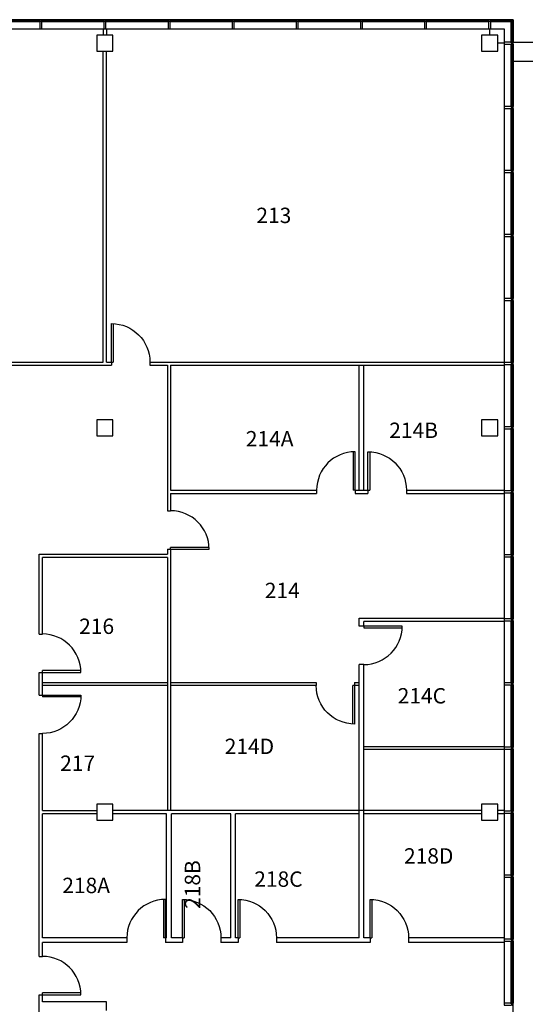
# Model space of a CAD drawing. Units: inches. Extents: x -10 to 5497, y -535 to 2128.
# Drawn here: x 1612 to 2085, y 192 to 1114 of the extents above; entities that cross this region are included whole.
import ezdxf

# ---------------------------------------------------------------- set-up
doc = ezdxf.new("R2010")
doc.units = ezdxf.units.IN
doc.header["$LTSCALE"] = 192
doc.header["$MEASUREMENT"] = 0
for name, color, linetype in [('Columns', 6, 'CONTINUOUS'), ('DOORS', 2, 'CONTINUOUS'), ('ROOM_NO', 7, 'CONTINUOUS'), ('Walls', 5, 'CONTINUOUS'), ('Windows', 4, 'CONTINUOUS')]:
    doc.layers.add(name, color=color, linetype=linetype)
doc.styles.add('romans', font='romans.shx', dxfattribs={"height": 24})

msp = doc.modelspace()

# ---------------------------------------------------------------- linework, layer by layer
at = {"layer": 'Columns'}
for points in [[(1684.41, 1084.3), (1699.41, 1084.3), (1699.41, 1099.3), (1684.41, 1099.3)], [(2044.41, 1084.3), (2059.41, 1084.3), (2059.41, 1099.3), (2044.41, 1099.3)], [(1684.41, 724.3), (1699.41, 724.3), (1699.41, 739.3), (1684.41, 739.3)], [(2044.41, 724.3), (2059.41, 724.3), (2059.41, 739.3), (2044.41, 739.3)], [(1684.41, 364.3), (1699.41, 364.3), (1699.41, 379.3), (1684.41, 379.3)], [(2044.41, 364.3), (2059.41, 364.3), (2059.41, 379.3), (2044.41, 379.3)]]:
    msp.add_lwpolyline(points, close=True, dxfattribs=at)
at = {"layer": 'DOORS'}
for p, q in [((1698, 793.3), (1698, 829.3)), ((1699.75, 829.25), (1699.75, 793.3)), ((1698, 793.3), (1699.75, 793.3)), ((1924.25, 709.25), (1924.25, 673.3)), ((1926, 673.3), (1926, 709.3)), ((1938, 673.3), (1938, 709.3)), ((1939.75, 709.25), (1939.75, 673.3)), ((1926, 673.3), (1924.25, 673.3)), ((1938, 673.3), (1939.75, 673.3)), ((1789.37, 619.75), (1753.41, 619.75)), ((1753.41, 618), (1753.41, 619.75)), ((1753.41, 618), (1789.41, 618)), ((1970.16, 546), (1934.16, 546)), ((1934.16, 546), (1934.16, 544.25)), ((1934.16, 544.25), (1970.16, 544.25)), ((1970.16, 544.25), (1970.16, 546)), ((1669.37, 504.34), (1633.41, 504.34)), ((1633.41, 502.59), (1633.41, 504.34)), ((1633.41, 502.59), (1669.41, 502.59)), ((1923.81, 454.34), (1923.81, 490.3)), ((1925.56, 490.3), (1923.81, 490.3)), ((1925.56, 490.3), (1925.56, 454.3)), ((1633.41, 481.41), (1669.41, 481.41)), ((1633.41, 481.41), (1633.41, 479.66)), ((1669.37, 479.66), (1633.41, 479.66)), ((1746.71, 290), (1746.71, 254.05)), ((1748.46, 254.05), (1748.46, 290.05)), ((1764.46, 254.05), (1764.46, 290.05)), ((1766.21, 290), (1766.21, 254.05)), ((1816.46, 254.05), (1816.46, 290.05)), ((1818.21, 290), (1818.21, 254.05)), ((1940, 254.05), (1940, 290.05)), ((1941.75, 290), (1941.75, 254.05)), ((1748.46, 254.05), (1746.71, 254.05)), ((1764.46, 254.05), (1766.21, 254.05)), ((1816.46, 254.05), (1818.21, 254.05)), ((1940, 254.05), (1941.75, 254.05)), ((1669.37, 202.46), (1633.41, 202.46)), ((1633.41, 200.71), (1633.41, 202.46)), ((1633.41, 200.71), (1669.41, 200.71))]:
    msp.add_line(p, q, dxfattribs=at)
at = {"layer": 'DOORS', "extrusion": (0, 0, -1)}
for centre, major_axis, start_param, end_param in [((1698, 793.3), (25.46, -25.46), 3.926991, 5.497787), ((1938, 673.3), (25.46, -25.46), 3.926991, 5.497787), ((1925.56, 490.3), (25.46, -25.46), 0.785398, 2.356194), ((1633.41, 481.41), (25.46, 25.46), 0.785398, 2.356194), ((1764.46, 254.05), (-25.46, 25.46), 0.785398, 2.356194), ((1816.46, 254.05), (-25.46, 25.46), 0.785398, 2.356194), ((1940, 254.05), (-25.46, 25.46), 0.785398, 2.356194)]:
    msp.add_ellipse(centre, major_axis=major_axis, ratio=1, start_param=start_param, end_param=end_param, dxfattribs=at)
at = {"layer": 'DOORS'}
for centre, major_axis, start_param, end_param in [((1926, 673.3), (-25.46, -25.46), 3.926991, 5.497787), ((1753.41, 618), (-25.46, 25.46), 3.926991, 5.497787), ((1934.16, 546), (25.46, 25.46), 3.926991, 5.497787), ((1633.41, 502.59), (25.46, -25.46), 0.785398, 2.356194), ((1748.46, 254.05), (25.46, 25.46), 0.785398, 2.356194), ((1633.41, 200.71), (25.46, -25.46), 0.785398, 2.356194)]:
    msp.add_ellipse(centre, major_axis=major_axis, ratio=1, start_param=start_param, end_param=end_param, dxfattribs=at)
at = {"layer": 'Walls'}
for p, q in [((1690.41, 1105.3), (1690.41, 1099.3)), ((1693.41, 1105.3), (1693.41, 1099.3)), ((2051.91, 1105.3), (2051.91, 1099.3)), ((2065.41, 1091.8), (2059.41, 1091.8)), ((2074.01, 1092.9), (2408.71, 1092.9)), ((1690.41, 793.3), (1690.41, 1084.3)), ((1693.41, 793.3), (1693.41, 1084.3)), ((2074.01, 1074.9), (2426.71, 1074.9)), ((1374, 793.3), (1690.41, 793.3)), ((1693.41, 793.3), (1698, 793.3)), ((1734, 793.3), (2065.41, 793.3)), ((1374, 790.3), (1698, 790.3)), ((1734, 790.3), (1750.41, 790.3)), ((1750.41, 790.3), (1750.41, 654)), ((1753.41, 790.3), (1753.41, 673.3)), ((1753.41, 790.3), (2065.41, 790.3)), ((1929.66, 673.3), (1929.66, 790.3)), ((1934.16, 673.3), (1934.16, 790.3)), ((1753.41, 673.3), (1890, 673.3)), ((1926, 673.3), (1938, 673.3)), ((1974, 673.3), (2065.41, 673.3)), ((1753.41, 670.3), (1753.41, 654)), ((1753.41, 670.3), (1890, 670.3)), ((1926, 670.3), (1938, 670.3)), ((1974, 670.3), (2065.41, 670.3)), ((1750.41, 618), (1750.41, 613.3)), ((1753.41, 618), (1753.41, 373.3)), ((1630.41, 613.3), (1750.41, 613.3)), ((1630.41, 538.59), (1630.41, 613.3)), ((1750.41, 610.3), (1633.41, 610.3)), ((1633.41, 538.59), (1633.41, 610.3)), ((1750.41, 610.3), (1750.41, 373.3)), ((1929.66, 553.3), (2065.41, 553.3)), ((1929.66, 546), (1929.66, 553.3)), ((2065.41, 550.3), (1934.16, 550.3)), ((1934.16, 546), (1934.16, 550.3)), ((1929.66, 254.05), (1929.66, 510)), ((1934.16, 254.05), (1934.16, 510)), ((1630.41, 481.41), (1630.41, 502.59)), ((1633.41, 481.41), (1633.41, 502.59)), ((1633.41, 493.3), (1750.41, 493.3)), ((1750.41, 490.3), (1633.41, 490.3)), ((1753.41, 493.3), (1889.56, 493.3)), ((1889.56, 490.3), (1753.41, 490.3)), ((1925.56, 493.3), (1929.66, 493.3)), ((1929.66, 490.3), (1925.56, 490.3)), ((1630.41, 236.71), (1630.41, 445.41)), ((1633.41, 373.3), (1633.41, 445.41)), ((1934.16, 433.3), (2065.41, 433.3)), ((2065.41, 430.3), (1934.16, 430.3)), ((1633.41, 373.3), (1684.41, 373.3)), ((1684.41, 370.3), (1633.41, 370.3)), ((1633.41, 254.05), (1633.41, 370.3)), ((2044.41, 373.3), (1699.41, 373.3)), ((1749.66, 370.3), (1699.41, 370.3)), ((1749.66, 254.05), (1749.66, 370.3)), ((1809.66, 370.3), (1754.16, 370.3)), ((1754.16, 254.05), (1754.16, 370.3)), ((1809.66, 254.05), (1809.66, 370.3)), ((1814.16, 254.05), (1814.16, 370.3)), ((1929.66, 370.3), (1814.16, 370.3)), ((2044.41, 370.3), (1934.16, 370.3)), ((2065.41, 373.3), (2059.41, 373.3)), ((2065.41, 370.3), (2059.41, 370.3)), ((1712.46, 254.05), (1633.41, 254.05)), ((1712.46, 249.55), (1633.41, 249.55)), ((1633.41, 236.71), (1633.41, 249.55)), ((1749.66, 254.05), (1748.46, 254.05)), ((1764.46, 249.55), (1748.46, 249.55)), ((1764.46, 254.05), (1754.16, 254.05)), ((1809.66, 254.05), (1800.46, 254.05)), ((1816.46, 249.55), (1800.46, 249.55)), ((1816.46, 254.05), (1814.16, 254.05)), ((1929.66, 254.05), (1852.46, 254.05)), ((1940, 249.55), (1852.46, 249.55)), ((1940, 254.05), (1934.16, 254.05)), ((2065.41, 254.05), (1976, 254.05)), ((2065.41, 249.55), (1976, 249.55)), ((1630.41, 129.55), (1630.41, 200.71)), ((1633.41, 194.05), (1633.41, 200.71)), ((1693.41, 194.05), (1633.41, 194.05)), ((1693.41, 186.08), (1693.41, 194.05))]:
    msp.add_line(p, q, dxfattribs=at)
for points in [[(754.01, 228.75), (1309.81, 228.75), (1309.81, -370.3), (1571.91, -370.3), (1571.91, -372.3), (1564.91, -379.3), (1564.91, -535.3), (1876.91, -535.3), (1876.91, -379.3), (1869.91, -372.3), (1869.91, -370.3), (1876.91, -370.3), (2074.01, -370.3), (2074.01, 1113.9), (1309.81, 1113.9), (1309.81, 987.4), (1033.35, 987.4)], [(1698, 793.3), (1698, 790.3)], [(1734, 793.3), (1734, 790.3)], [(1890, 673.3), (1890, 670.3)], [(1926, 673.3), (1926, 670.3)], [(1938, 673.3), (1938, 670.3)], [(1974, 673.3), (1974, 670.3)], [(1750.41, 654), (1753.41, 654)], [(1750.41, 618), (1753.41, 618)], [(1934.16, 546), (1929.66, 546)], [(1630.41, 538.59), (1633.41, 538.59)], [(1934.16, 510), (1929.66, 510)], [(1630.41, 502.59), (1633.41, 502.59)], [(1889.56, 493.3), (1889.56, 490.3)], [(1925.56, 493.3), (1925.56, 490.3)], [(1630.41, 481.41), (1633.41, 481.41)], [(1630.41, 445.41), (1633.41, 445.41)], [(1712.46, 254.05), (1712.46, 249.55)], [(1748.46, 254.05), (1748.46, 249.55)], [(1764.46, 254.05), (1764.46, 249.55)], [(1800.46, 254.05), (1800.46, 249.55)], [(1816.46, 254.05), (1816.46, 249.55)], [(1852.46, 254.05), (1852.46, 249.55)], [(1940, 254.05), (1940, 249.55)], [(1976, 254.05), (1976, 249.55)], [(1630.41, 236.71), (1633.41, 236.71)], [(1630.41, 200.71), (1633.41, 200.71)]]:
    msp.add_lwpolyline(points, dxfattribs=at)
at = {"layer": 'Windows', "color": 5}
for p, q in [((1572.86, 1113.9), (1630.96, 1113.9)), ((1632.86, 1113.9), (1690.96, 1113.9)), ((1692.86, 1113.9), (1750.96, 1113.9)), ((1752.86, 1113.9), (1810.96, 1113.9)), ((1812.86, 1113.9), (1870.96, 1113.9)), ((1872.86, 1113.9), (1930.96, 1113.9)), ((1932.86, 1113.9), (1990.96, 1113.9)), ((1992.86, 1113.9), (2050.96, 1113.9)), ((2052.86, 1113.9), (2074.01, 1113.9)), ((2074.01, 1113.9), (2074.01, 1092.75)), ((1572.86, 1105.3), (1630.96, 1105.3)), ((1632.86, 1105.3), (1690.96, 1105.3)), ((1692.86, 1105.3), (1750.96, 1105.3)), ((1752.86, 1105.3), (1810.96, 1105.3)), ((1812.86, 1105.3), (1870.96, 1105.3)), ((1872.86, 1105.3), (1930.96, 1105.3)), ((1932.86, 1105.3), (1990.96, 1105.3)), ((1992.86, 1105.3), (2050.96, 1105.3)), ((2052.86, 1105.3), (2065.41, 1105.3)), ((2065.41, 1105.3), (2065.41, 1092.75)), ((2065.41, 1090.85), (2065.41, 1032.75)), ((2074.01, 1090.85), (2074.01, 1032.75)), ((2065.41, 1030.85), (2065.41, 972.75)), ((2074.01, 1030.85), (2074.01, 972.75)), ((2065.41, 970.85), (2065.41, 912.75)), ((2074.01, 970.85), (2074.01, 912.75)), ((2065.41, 910.85), (2065.41, 852.75)), ((2074.01, 910.85), (2074.01, 852.75)), ((2065.41, 850.85), (2065.41, 792.75)), ((2074.01, 850.85), (2074.01, 792.75)), ((2065.41, 790.85), (2065.41, 732.75)), ((2074.01, 790.85), (2074.01, 732.75)), ((2065.41, 730.85), (2065.41, 672.75)), ((2074.01, 730.85), (2074.01, 672.75)), ((2065.41, 670.85), (2065.41, 612.75)), ((2074.01, 670.85), (2074.01, 612.75)), ((2065.41, 610.85), (2065.41, 552.75)), ((2074.01, 610.85), (2074.01, 552.75)), ((2065.41, 550.85), (2065.41, 492.75)), ((2074.01, 550.85), (2074.01, 492.75)), ((2065.41, 490.85), (2065.41, 432.75)), ((2074.01, 490.85), (2074.01, 432.75)), ((2065.41, 430.85), (2065.41, 372.75)), ((2074.01, 430.85), (2074.01, 372.75)), ((2065.41, 370.85), (2065.41, 312.75)), ((2074.01, 370.85), (2074.01, 312.75)), ((2065.41, 310.85), (2065.41, 252.75)), ((2074.01, 310.85), (2074.01, 252.75)), ((2065.41, 250.85), (2065.41, 192.75)), ((2074.01, 250.85), (2074.01, 192.75))]:
    msp.add_line(p, q, dxfattribs=at)
at = {"layer": 'Windows', "color": 4}
for points in [[(1572.42, 1112.83), (1572.42, 1112.58), (1631.4, 1112.58), (1631.4, 1112.83)], [(1631.4, 1112.21), (1631.4, 1111.96), (1572.42, 1111.96), (1572.42, 1112.21)], [(1631.15, 1112.58), (1631.15, 1112.21), (1631.4, 1112.21), (1631.4, 1112.58)], [(1632.42, 1112.83), (1632.42, 1112.58), (1691.4, 1112.58), (1691.4, 1112.83)], [(1632.42, 1112.58), (1632.42, 1112.21), (1632.67, 1112.21), (1632.67, 1112.58)], [(1691.4, 1112.21), (1691.4, 1111.96), (1632.42, 1111.96), (1632.42, 1112.21)], [(1691.15, 1112.58), (1691.15, 1112.21), (1691.4, 1112.21), (1691.4, 1112.58)], [(1692.42, 1112.83), (1692.42, 1112.58), (1751.4, 1112.58), (1751.4, 1112.83)], [(1692.42, 1112.58), (1692.42, 1112.21), (1692.67, 1112.21), (1692.67, 1112.58)], [(1751.4, 1112.21), (1751.4, 1111.96), (1692.42, 1111.96), (1692.42, 1112.21)], [(1751.15, 1112.58), (1751.15, 1112.21), (1751.4, 1112.21), (1751.4, 1112.58)], [(1752.42, 1112.83), (1752.42, 1112.58), (1811.4, 1112.58), (1811.4, 1112.83)], [(1752.42, 1112.58), (1752.42, 1112.21), (1752.67, 1112.21), (1752.67, 1112.58)], [(1811.4, 1112.21), (1811.4, 1111.96), (1752.42, 1111.96), (1752.42, 1112.21)], [(1811.15, 1112.58), (1811.15, 1112.21), (1811.4, 1112.21), (1811.4, 1112.58)], [(1812.42, 1112.83), (1812.42, 1112.58), (1871.4, 1112.58), (1871.4, 1112.83)], [(1812.42, 1112.58), (1812.42, 1112.21), (1812.67, 1112.21), (1812.67, 1112.58)], [(1871.4, 1112.21), (1871.4, 1111.96), (1812.42, 1111.96), (1812.42, 1112.21)], [(1871.15, 1112.58), (1871.15, 1112.21), (1871.4, 1112.21), (1871.4, 1112.58)], [(1872.42, 1112.83), (1872.42, 1112.58), (1931.4, 1112.58), (1931.4, 1112.83)], [(1872.42, 1112.58), (1872.42, 1112.21), (1872.67, 1112.21), (1872.67, 1112.58)], [(1931.4, 1112.21), (1931.4, 1111.96), (1872.42, 1111.96), (1872.42, 1112.21)], [(1931.15, 1112.58), (1931.15, 1112.21), (1931.4, 1112.21), (1931.4, 1112.58)], [(1932.42, 1112.83), (1932.42, 1112.58), (1991.4, 1112.58), (1991.4, 1112.83)], [(1932.42, 1112.58), (1932.42, 1112.21), (1932.67, 1112.21), (1932.67, 1112.58)], [(1991.4, 1112.21), (1991.4, 1111.96), (1932.42, 1111.96), (1932.42, 1112.21)], [(1991.15, 1112.58), (1991.15, 1112.21), (1991.4, 1112.21), (1991.4, 1112.58)], [(1992.42, 1112.83), (1992.42, 1112.58), (2051.4, 1112.58), (2051.4, 1112.83)], [(1992.42, 1112.58), (1992.42, 1112.21), (1992.67, 1112.21), (1992.67, 1112.58)], [(2051.4, 1112.21), (2051.4, 1111.96), (1992.42, 1111.96), (1992.42, 1112.21)], [(2051.15, 1112.58), (2051.15, 1112.21), (2051.4, 1112.21), (2051.4, 1112.58)], [(2052.42, 1112.58), (2052.42, 1112.21), (2052.67, 1112.21), (2052.67, 1112.58)], [(2072.32, 1032.31), (2072.07, 1032.31), (2072.07, 1091.28), (2072.32, 1091.28)], [(2072.7, 1092.56), (2072.32, 1092.56), (2072.32, 1092.31), (2072.7, 1092.31)], [(2072.7, 1091.28), (2072.32, 1091.28), (2072.32, 1091.03), (2072.7, 1091.03)], [(2072.95, 1091.28), (2072.7, 1091.28), (2072.7, 1032.31), (2072.95, 1032.31)], [(2072.32, 972.31), (2072.07, 972.31), (2072.07, 1031.28), (2072.32, 1031.28)], [(2072.7, 1032.56), (2072.32, 1032.56), (2072.32, 1032.31), (2072.7, 1032.31)], [(2072.7, 1031.28), (2072.32, 1031.28), (2072.32, 1031.03), (2072.7, 1031.03)], [(2072.95, 1031.28), (2072.7, 1031.28), (2072.7, 972.31), (2072.95, 972.31)], [(2072.32, 912.31), (2072.07, 912.31), (2072.07, 971.28), (2072.32, 971.28)], [(2072.7, 972.56), (2072.32, 972.56), (2072.32, 972.31), (2072.7, 972.31)], [(2072.7, 971.28), (2072.32, 971.28), (2072.32, 971.03), (2072.7, 971.03)], [(2072.95, 971.28), (2072.7, 971.28), (2072.7, 912.31), (2072.95, 912.31)], [(2072.32, 852.31), (2072.07, 852.31), (2072.07, 911.28), (2072.32, 911.28)], [(2072.7, 912.56), (2072.32, 912.56), (2072.32, 912.31), (2072.7, 912.31)], [(2072.7, 911.28), (2072.32, 911.28), (2072.32, 911.03), (2072.7, 911.03)], [(2072.95, 911.28), (2072.7, 911.28), (2072.7, 852.31), (2072.95, 852.31)], [(2072.32, 792.31), (2072.07, 792.31), (2072.07, 851.28), (2072.32, 851.28)], [(2072.7, 852.56), (2072.32, 852.56), (2072.32, 852.31), (2072.7, 852.31)], [(2072.7, 851.28), (2072.32, 851.28), (2072.32, 851.03), (2072.7, 851.03)], [(2072.95, 851.28), (2072.7, 851.28), (2072.7, 792.31), (2072.95, 792.31)], [(2072.32, 732.31), (2072.07, 732.31), (2072.07, 791.28), (2072.32, 791.28)], [(2072.7, 792.56), (2072.32, 792.56), (2072.32, 792.31), (2072.7, 792.31)], [(2072.7, 791.28), (2072.32, 791.28), (2072.32, 791.03), (2072.7, 791.03)], [(2072.95, 791.28), (2072.7, 791.28), (2072.7, 732.31), (2072.95, 732.31)], [(2072.32, 672.31), (2072.07, 672.31), (2072.07, 731.28), (2072.32, 731.28)], [(2072.7, 732.56), (2072.32, 732.56), (2072.32, 732.31), (2072.7, 732.31)], [(2072.7, 731.28), (2072.32, 731.28), (2072.32, 731.03), (2072.7, 731.03)], [(2072.95, 731.28), (2072.7, 731.28), (2072.7, 672.31), (2072.95, 672.31)], [(2072.32, 612.31), (2072.07, 612.31), (2072.07, 671.28), (2072.32, 671.28)], [(2072.7, 672.56), (2072.32, 672.56), (2072.32, 672.31), (2072.7, 672.31)], [(2072.7, 671.28), (2072.32, 671.28), (2072.32, 671.03), (2072.7, 671.03)], [(2072.95, 671.28), (2072.7, 671.28), (2072.7, 612.31), (2072.95, 612.31)], [(2072.32, 552.31), (2072.07, 552.31), (2072.07, 611.28), (2072.32, 611.28)], [(2072.7, 612.56), (2072.32, 612.56), (2072.32, 612.31), (2072.7, 612.31)], [(2072.7, 611.28), (2072.32, 611.28), (2072.32, 611.03), (2072.7, 611.03)], [(2072.95, 611.28), (2072.7, 611.28), (2072.7, 552.31), (2072.95, 552.31)], [(2072.32, 492.31), (2072.07, 492.31), (2072.07, 551.28), (2072.32, 551.28)], [(2072.7, 552.56), (2072.32, 552.56), (2072.32, 552.31), (2072.7, 552.31)], [(2072.7, 551.28), (2072.32, 551.28), (2072.32, 551.03), (2072.7, 551.03)], [(2072.95, 551.28), (2072.7, 551.28), (2072.7, 492.31), (2072.95, 492.31)], [(2072.32, 432.31), (2072.07, 432.31), (2072.07, 491.28), (2072.32, 491.28)], [(2072.7, 492.56), (2072.32, 492.56), (2072.32, 492.31), (2072.7, 492.31)], [(2072.7, 491.28), (2072.32, 491.28), (2072.32, 491.03), (2072.7, 491.03)], [(2072.95, 491.28), (2072.7, 491.28), (2072.7, 432.31), (2072.95, 432.31)], [(2072.32, 372.31), (2072.07, 372.31), (2072.07, 431.28), (2072.32, 431.28)], [(2072.7, 432.56), (2072.32, 432.56), (2072.32, 432.31), (2072.7, 432.31)], [(2072.7, 431.28), (2072.32, 431.28), (2072.32, 431.03), (2072.7, 431.03)], [(2072.95, 431.28), (2072.7, 431.28), (2072.7, 372.31), (2072.95, 372.31)], [(2072.32, 312.31), (2072.07, 312.31), (2072.07, 371.28), (2072.32, 371.28)], [(2072.7, 372.56), (2072.32, 372.56), (2072.32, 372.31), (2072.7, 372.31)], [(2072.7, 371.28), (2072.32, 371.28), (2072.32, 371.03), (2072.7, 371.03)], [(2072.95, 371.28), (2072.7, 371.28), (2072.7, 312.31), (2072.95, 312.31)], [(2072.32, 252.31), (2072.07, 252.31), (2072.07, 311.28), (2072.32, 311.28)], [(2072.7, 312.56), (2072.32, 312.56), (2072.32, 312.31), (2072.7, 312.31)], [(2072.7, 311.28), (2072.32, 311.28), (2072.32, 311.03), (2072.7, 311.03)], [(2072.95, 311.28), (2072.7, 311.28), (2072.7, 252.31), (2072.95, 252.31)], [(2072.32, 192.31), (2072.07, 192.31), (2072.07, 251.28), (2072.32, 251.28)], [(2072.7, 252.56), (2072.32, 252.56), (2072.32, 252.31), (2072.7, 252.31)], [(2072.7, 251.28), (2072.32, 251.28), (2072.32, 251.03), (2072.7, 251.03)], [(2072.95, 251.28), (2072.7, 251.28), (2072.7, 192.31), (2072.95, 192.31)], [(2072.7, 192.56), (2072.32, 192.56), (2072.32, 192.31), (2072.7, 192.31)]]:
    msp.add_lwpolyline(points, close=True, dxfattribs=at)
at = {"layer": 'Windows'}
for points in [[(1631.4, 1112.83), (1630.92, 1112.83), (1630.96, 1112.9), (1631.46, 1112.9), (1631.46, 1111.9), (1630.96, 1111.9), (1630.92, 1111.96), (1631.4, 1111.96)], [(1632.42, 1111.96), (1632.9, 1111.96), (1632.86, 1111.9), (1632.36, 1111.9), (1632.36, 1112.9), (1632.86, 1112.9), (1632.9, 1112.83), (1632.42, 1112.83)], [(1691.4, 1112.83), (1690.92, 1112.83), (1690.96, 1112.9), (1691.46, 1112.9), (1691.46, 1111.9), (1690.96, 1111.9), (1690.92, 1111.96), (1691.4, 1111.96)], [(1692.42, 1111.96), (1692.9, 1111.96), (1692.86, 1111.9), (1692.36, 1111.9), (1692.36, 1112.9), (1692.86, 1112.9), (1692.9, 1112.83), (1692.42, 1112.83)], [(1751.4, 1112.83), (1750.92, 1112.83), (1750.96, 1112.9), (1751.46, 1112.9), (1751.46, 1111.9), (1750.96, 1111.9), (1750.92, 1111.96), (1751.4, 1111.96)], [(1752.42, 1111.96), (1752.9, 1111.96), (1752.86, 1111.9), (1752.36, 1111.9), (1752.36, 1112.9), (1752.86, 1112.9), (1752.9, 1112.83), (1752.42, 1112.83)], [(1811.4, 1112.83), (1810.92, 1112.83), (1810.96, 1112.9), (1811.46, 1112.9), (1811.46, 1111.9), (1810.96, 1111.9), (1810.92, 1111.96), (1811.4, 1111.96)], [(1812.42, 1111.96), (1812.9, 1111.96), (1812.86, 1111.9), (1812.36, 1111.9), (1812.36, 1112.9), (1812.86, 1112.9), (1812.9, 1112.83), (1812.42, 1112.83)], [(1871.4, 1112.83), (1870.92, 1112.83), (1870.96, 1112.9), (1871.46, 1112.9), (1871.46, 1111.9), (1870.96, 1111.9), (1870.92, 1111.96), (1871.4, 1111.96)], [(1872.42, 1111.96), (1872.9, 1111.96), (1872.86, 1111.9), (1872.36, 1111.9), (1872.36, 1112.9), (1872.86, 1112.9), (1872.9, 1112.83), (1872.42, 1112.83)], [(1931.4, 1112.83), (1930.92, 1112.83), (1930.96, 1112.9), (1931.46, 1112.9), (1931.46, 1111.9), (1930.96, 1111.9), (1930.92, 1111.96), (1931.4, 1111.96)], [(1932.42, 1111.96), (1932.9, 1111.96), (1932.86, 1111.9), (1932.36, 1111.9), (1932.36, 1112.9), (1932.86, 1112.9), (1932.9, 1112.83), (1932.42, 1112.83)], [(1991.4, 1112.83), (1990.92, 1112.83), (1990.96, 1112.9), (1991.46, 1112.9), (1991.46, 1111.9), (1990.96, 1111.9), (1990.92, 1111.96), (1991.4, 1111.96)], [(1992.42, 1111.96), (1992.9, 1111.96), (1992.86, 1111.9), (1992.36, 1111.9), (1992.36, 1112.9), (1992.86, 1112.9), (1992.9, 1112.83), (1992.42, 1112.83)], [(2051.4, 1112.83), (2050.92, 1112.83), (2050.96, 1112.9), (2051.46, 1112.9), (2051.46, 1111.9), (2050.96, 1111.9), (2050.92, 1111.96), (2051.4, 1111.96)], [(2052.42, 1111.96), (2052.9, 1111.96), (2052.86, 1111.9), (2052.36, 1111.9), (2052.36, 1112.9), (2052.86, 1112.9), (2052.9, 1112.83), (2052.42, 1112.83)], [(2072.95, 1092.31), (2072.95, 1092.78), (2073.01, 1092.75), (2073.01, 1092.25), (2072.01, 1092.25), (2072.01, 1092.75), (2072.07, 1092.78), (2072.07, 1092.31)], [(2072.07, 1091.28), (2072.07, 1090.81), (2072.01, 1090.85), (2072.01, 1091.35), (2073.01, 1091.35), (2073.01, 1090.85), (2072.95, 1090.81), (2072.95, 1091.28)], [(2072.95, 1032.31), (2072.95, 1032.78), (2073.01, 1032.75), (2073.01, 1032.25), (2072.01, 1032.25), (2072.01, 1032.75), (2072.07, 1032.78), (2072.07, 1032.31)], [(2072.07, 1031.28), (2072.07, 1030.81), (2072.01, 1030.85), (2072.01, 1031.35), (2073.01, 1031.35), (2073.01, 1030.85), (2072.95, 1030.81), (2072.95, 1031.28)], [(2072.95, 972.31), (2072.95, 972.78), (2073.01, 972.75), (2073.01, 972.25), (2072.01, 972.25), (2072.01, 972.75), (2072.07, 972.78), (2072.07, 972.31)], [(2072.07, 971.28), (2072.07, 970.81), (2072.01, 970.85), (2072.01, 971.35), (2073.01, 971.35), (2073.01, 970.85), (2072.95, 970.81), (2072.95, 971.28)], [(2072.95, 912.31), (2072.95, 912.78), (2073.01, 912.75), (2073.01, 912.25), (2072.01, 912.25), (2072.01, 912.75), (2072.07, 912.78), (2072.07, 912.31)], [(2072.07, 911.28), (2072.07, 910.81), (2072.01, 910.85), (2072.01, 911.35), (2073.01, 911.35), (2073.01, 910.85), (2072.95, 910.81), (2072.95, 911.28)], [(2072.95, 852.31), (2072.95, 852.78), (2073.01, 852.75), (2073.01, 852.25), (2072.01, 852.25), (2072.01, 852.75), (2072.07, 852.78), (2072.07, 852.31)], [(2072.07, 851.28), (2072.07, 850.81), (2072.01, 850.85), (2072.01, 851.35), (2073.01, 851.35), (2073.01, 850.85), (2072.95, 850.81), (2072.95, 851.28)], [(2072.95, 792.31), (2072.95, 792.78), (2073.01, 792.75), (2073.01, 792.25), (2072.01, 792.25), (2072.01, 792.75), (2072.07, 792.78), (2072.07, 792.31)], [(2072.07, 791.28), (2072.07, 790.81), (2072.01, 790.85), (2072.01, 791.35), (2073.01, 791.35), (2073.01, 790.85), (2072.95, 790.81), (2072.95, 791.28)], [(2072.95, 732.31), (2072.95, 732.78), (2073.01, 732.75), (2073.01, 732.25), (2072.01, 732.25), (2072.01, 732.75), (2072.07, 732.78), (2072.07, 732.31)], [(2072.07, 731.28), (2072.07, 730.81), (2072.01, 730.85), (2072.01, 731.35), (2073.01, 731.35), (2073.01, 730.85), (2072.95, 730.81), (2072.95, 731.28)], [(2072.95, 672.31), (2072.95, 672.78), (2073.01, 672.75), (2073.01, 672.25), (2072.01, 672.25), (2072.01, 672.75), (2072.07, 672.78), (2072.07, 672.31)], [(2072.07, 671.28), (2072.07, 670.81), (2072.01, 670.85), (2072.01, 671.35), (2073.01, 671.35), (2073.01, 670.85), (2072.95, 670.81), (2072.95, 671.28)], [(2072.95, 612.31), (2072.95, 612.78), (2073.01, 612.75), (2073.01, 612.25), (2072.01, 612.25), (2072.01, 612.75), (2072.07, 612.78), (2072.07, 612.31)], [(2072.07, 611.28), (2072.07, 610.81), (2072.01, 610.85), (2072.01, 611.35), (2073.01, 611.35), (2073.01, 610.85), (2072.95, 610.81), (2072.95, 611.28)], [(2072.95, 552.31), (2072.95, 552.78), (2073.01, 552.75), (2073.01, 552.25), (2072.01, 552.25), (2072.01, 552.75), (2072.07, 552.78), (2072.07, 552.31)], [(2072.07, 551.28), (2072.07, 550.81), (2072.01, 550.85), (2072.01, 551.35), (2073.01, 551.35), (2073.01, 550.85), (2072.95, 550.81), (2072.95, 551.28)], [(2072.95, 492.31), (2072.95, 492.78), (2073.01, 492.75), (2073.01, 492.25), (2072.01, 492.25), (2072.01, 492.75), (2072.07, 492.78), (2072.07, 492.31)], [(2072.07, 491.28), (2072.07, 490.81), (2072.01, 490.85), (2072.01, 491.35), (2073.01, 491.35), (2073.01, 490.85), (2072.95, 490.81), (2072.95, 491.28)], [(2072.95, 432.31), (2072.95, 432.78), (2073.01, 432.75), (2073.01, 432.25), (2072.01, 432.25), (2072.01, 432.75), (2072.07, 432.78), (2072.07, 432.31)], [(2072.07, 431.28), (2072.07, 430.81), (2072.01, 430.85), (2072.01, 431.35), (2073.01, 431.35), (2073.01, 430.85), (2072.95, 430.81), (2072.95, 431.28)], [(2072.95, 372.31), (2072.95, 372.78), (2073.01, 372.75), (2073.01, 372.25), (2072.01, 372.25), (2072.01, 372.75), (2072.07, 372.78), (2072.07, 372.31)], [(2072.07, 371.28), (2072.07, 370.81), (2072.01, 370.85), (2072.01, 371.35), (2073.01, 371.35), (2073.01, 370.85), (2072.95, 370.81), (2072.95, 371.28)], [(2072.95, 312.31), (2072.95, 312.78), (2073.01, 312.75), (2073.01, 312.25), (2072.01, 312.25), (2072.01, 312.75), (2072.07, 312.78), (2072.07, 312.31)], [(2072.07, 311.28), (2072.07, 310.81), (2072.01, 310.85), (2072.01, 311.35), (2073.01, 311.35), (2073.01, 310.85), (2072.95, 310.81), (2072.95, 311.28)], [(2072.95, 252.31), (2072.95, 252.78), (2073.01, 252.75), (2073.01, 252.25), (2072.01, 252.25), (2072.01, 252.75), (2072.07, 252.78), (2072.07, 252.31)], [(2072.07, 251.28), (2072.07, 250.81), (2072.01, 250.85), (2072.01, 251.35), (2073.01, 251.35), (2073.01, 250.85), (2072.95, 250.81), (2072.95, 251.28)], [(2072.95, 192.31), (2072.95, 192.78), (2073.01, 192.75), (2073.01, 192.25), (2072.01, 192.25), (2072.01, 192.75), (2072.07, 192.78), (2072.07, 192.31)]]:
    msp.add_lwpolyline(points, close=True, dxfattribs=at)
at = {"layer": 'Windows', "color": 5}
for points in [[(1630.96, 1111.9), (1630.96, 1105.3), (1632.86, 1105.3), (1632.86, 1111.9), (1632.36, 1111.9), (1632.36, 1112.9), (1632.86, 1112.9), (1632.86, 1113.9), (1630.96, 1113.9), (1630.96, 1112.9), (1631.46, 1112.9), (1631.46, 1111.9)], [(1690.96, 1111.9), (1690.96, 1105.3), (1692.86, 1105.3), (1692.86, 1111.9), (1692.36, 1111.9), (1692.36, 1112.9), (1692.86, 1112.9), (1692.86, 1113.9), (1690.96, 1113.9), (1690.96, 1112.9), (1691.46, 1112.9), (1691.46, 1111.9)], [(1750.96, 1111.9), (1750.96, 1105.3), (1752.86, 1105.3), (1752.86, 1111.9), (1752.36, 1111.9), (1752.36, 1112.9), (1752.86, 1112.9), (1752.86, 1113.9), (1750.96, 1113.9), (1750.96, 1112.9), (1751.46, 1112.9), (1751.46, 1111.9)], [(1810.96, 1111.9), (1810.96, 1105.3), (1812.86, 1105.3), (1812.86, 1111.9), (1812.36, 1111.9), (1812.36, 1112.9), (1812.86, 1112.9), (1812.86, 1113.9), (1810.96, 1113.9), (1810.96, 1112.9), (1811.46, 1112.9), (1811.46, 1111.9)], [(1870.96, 1111.9), (1870.96, 1105.3), (1872.86, 1105.3), (1872.86, 1111.9), (1872.36, 1111.9), (1872.36, 1112.9), (1872.86, 1112.9), (1872.86, 1113.9), (1870.96, 1113.9), (1870.96, 1112.9), (1871.46, 1112.9), (1871.46, 1111.9)], [(1930.96, 1111.9), (1930.96, 1105.3), (1932.86, 1105.3), (1932.86, 1111.9), (1932.36, 1111.9), (1932.36, 1112.9), (1932.86, 1112.9), (1932.86, 1113.9), (1930.96, 1113.9), (1930.96, 1112.9), (1931.46, 1112.9), (1931.46, 1111.9)], [(1990.96, 1111.9), (1990.96, 1105.3), (1992.86, 1105.3), (1992.86, 1111.9), (1992.36, 1111.9), (1992.36, 1112.9), (1992.86, 1112.9), (1992.86, 1113.9), (1990.96, 1113.9), (1990.96, 1112.9), (1991.46, 1112.9), (1991.46, 1111.9)], [(2050.96, 1111.9), (2050.96, 1105.3), (2052.86, 1105.3), (2052.86, 1111.9), (2052.36, 1111.9), (2052.36, 1112.9), (2052.86, 1112.9), (2052.86, 1113.9), (2050.96, 1113.9), (2050.96, 1112.9), (2051.46, 1112.9), (2051.46, 1111.9)], [(2072.01, 1092.75), (2065.41, 1092.75), (2065.41, 1090.85), (2072.01, 1090.85), (2072.01, 1091.35), (2073.01, 1091.35), (2073.01, 1090.85), (2074.01, 1090.85), (2074.01, 1092.75), (2073.01, 1092.75), (2073.01, 1092.25), (2072.01, 1092.25)], [(2072.01, 1032.75), (2065.41, 1032.75), (2065.41, 1030.85), (2072.01, 1030.85), (2072.01, 1031.35), (2073.01, 1031.35), (2073.01, 1030.85), (2074.01, 1030.85), (2074.01, 1032.75), (2073.01, 1032.75), (2073.01, 1032.25), (2072.01, 1032.25)], [(2072.01, 972.75), (2065.41, 972.75), (2065.41, 970.85), (2072.01, 970.85), (2072.01, 971.35), (2073.01, 971.35), (2073.01, 970.85), (2074.01, 970.85), (2074.01, 972.75), (2073.01, 972.75), (2073.01, 972.25), (2072.01, 972.25)], [(2072.01, 912.75), (2065.41, 912.75), (2065.41, 910.85), (2072.01, 910.85), (2072.01, 911.35), (2073.01, 911.35), (2073.01, 910.85), (2074.01, 910.85), (2074.01, 912.75), (2073.01, 912.75), (2073.01, 912.25), (2072.01, 912.25)], [(2072.01, 852.75), (2065.41, 852.75), (2065.41, 850.85), (2072.01, 850.85), (2072.01, 851.35), (2073.01, 851.35), (2073.01, 850.85), (2074.01, 850.85), (2074.01, 852.75), (2073.01, 852.75), (2073.01, 852.25), (2072.01, 852.25)], [(2072.01, 792.75), (2065.41, 792.75), (2065.41, 790.85), (2072.01, 790.85), (2072.01, 791.35), (2073.01, 791.35), (2073.01, 790.85), (2074.01, 790.85), (2074.01, 792.75), (2073.01, 792.75), (2073.01, 792.25), (2072.01, 792.25)], [(2072.01, 732.75), (2065.41, 732.75), (2065.41, 730.85), (2072.01, 730.85), (2072.01, 731.35), (2073.01, 731.35), (2073.01, 730.85), (2074.01, 730.85), (2074.01, 732.75), (2073.01, 732.75), (2073.01, 732.25), (2072.01, 732.25)], [(2072.01, 672.75), (2065.41, 672.75), (2065.41, 670.85), (2072.01, 670.85), (2072.01, 671.35), (2073.01, 671.35), (2073.01, 670.85), (2074.01, 670.85), (2074.01, 672.75), (2073.01, 672.75), (2073.01, 672.25), (2072.01, 672.25)], [(2072.01, 612.75), (2065.41, 612.75), (2065.41, 610.85), (2072.01, 610.85), (2072.01, 611.35), (2073.01, 611.35), (2073.01, 610.85), (2074.01, 610.85), (2074.01, 612.75), (2073.01, 612.75), (2073.01, 612.25), (2072.01, 612.25)], [(2072.01, 552.75), (2065.41, 552.75), (2065.41, 550.85), (2072.01, 550.85), (2072.01, 551.35), (2073.01, 551.35), (2073.01, 550.85), (2074.01, 550.85), (2074.01, 552.75), (2073.01, 552.75), (2073.01, 552.25), (2072.01, 552.25)], [(2072.01, 492.75), (2065.41, 492.75), (2065.41, 490.85), (2072.01, 490.85), (2072.01, 491.35), (2073.01, 491.35), (2073.01, 490.85), (2074.01, 490.85), (2074.01, 492.75), (2073.01, 492.75), (2073.01, 492.25), (2072.01, 492.25)], [(2072.01, 432.75), (2065.41, 432.75), (2065.41, 430.85), (2072.01, 430.85), (2072.01, 431.35), (2073.01, 431.35), (2073.01, 430.85), (2074.01, 430.85), (2074.01, 432.75), (2073.01, 432.75), (2073.01, 432.25), (2072.01, 432.25)], [(2072.01, 372.75), (2065.41, 372.75), (2065.41, 370.85), (2072.01, 370.85), (2072.01, 371.35), (2073.01, 371.35), (2073.01, 370.85), (2074.01, 370.85), (2074.01, 372.75), (2073.01, 372.75), (2073.01, 372.25), (2072.01, 372.25)], [(2072.01, 312.75), (2065.41, 312.75), (2065.41, 310.85), (2072.01, 310.85), (2072.01, 311.35), (2073.01, 311.35), (2073.01, 310.85), (2074.01, 310.85), (2074.01, 312.75), (2073.01, 312.75), (2073.01, 312.25), (2072.01, 312.25)], [(2072.01, 252.75), (2065.41, 252.75), (2065.41, 250.85), (2072.01, 250.85), (2072.01, 251.35), (2073.01, 251.35), (2073.01, 250.85), (2074.01, 250.85), (2074.01, 252.75), (2073.01, 252.75), (2073.01, 252.25), (2072.01, 252.25)], [(2072.01, 192.75), (2065.41, 192.75), (2065.41, 190.85), (2072.01, 190.85), (2072.01, 191.35), (2073.01, 191.35), (2073.01, 190.85), (2074.01, 190.85), (2074.01, 192.75), (2073.01, 192.75), (2073.01, 192.25), (2072.01, 192.25)]]:
    msp.add_lwpolyline(points, close=True, dxfattribs=at)
at = {"layer": 'Windows', "color": 4}
for points in [[(2072.95, 1112.83), (2052.42, 1112.83), (2052.42, 1112.58), (2072.7, 1112.58)], [(2072.07, 1111.96), (2052.42, 1111.96), (2052.42, 1112.21), (2072.32, 1112.21)], [(2072.32, 1112.21), (2072.32, 1092.31), (2072.07, 1092.31), (2072.07, 1111.96)], [(2072.7, 1112.58), (2072.7, 1092.31), (2072.95, 1092.31), (2072.95, 1112.83)]]:
    msp.add_lwpolyline(points, dxfattribs=at)

# ---------------------------------------------------------------- texts
at = {"layer": 'ROOM_NO', "linetype": 'Continuous', "style": 'romans'}
for s, p in [('213', (1833.6, 923.42)), ('214A', (1823.73, 714.26)), ('214B', (1957.95, 722.15)), ('214', (1841.5, 572.19)), ('216', (1667.8, 538.64)), ('214C', (1965.84, 473.53)), ('214D', (1803.99, 426.17)), ('217', (1650.04, 410.38)), ('218D', (1971.76, 323.56)), ('218C', (1831.63, 301.85)), ('218A', (1652.01, 295.93))]:
    msp.add_text(s, height=14.4, dxfattribs=at).set_placement(p)
msp.add_text('218B', height=14.4, rotation=90, dxfattribs=at).set_placement((1781.06, 281.13))

doc.saveas('drawing.dxf')
